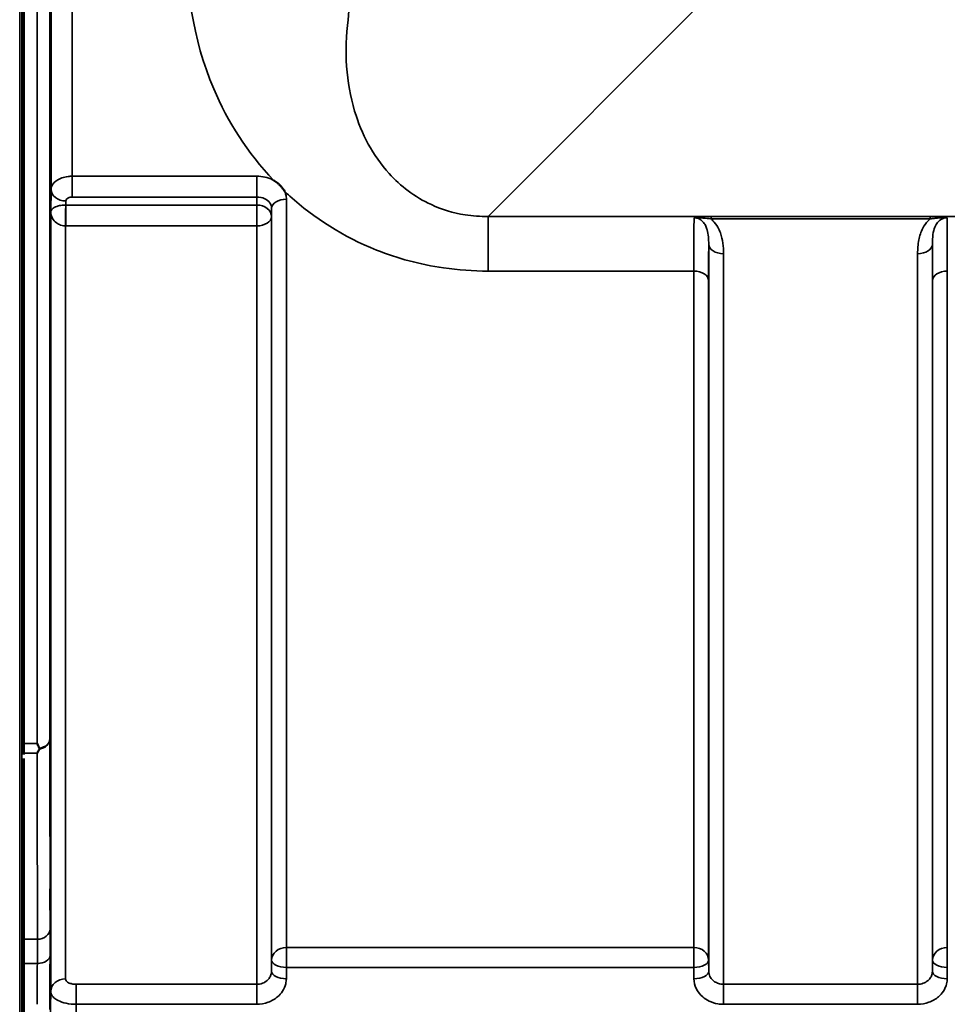
# Model space of a CAD drawing. Units: millimetres. Extents: x 0 to 9900, y 0 to 7000.
# Drawn here: x 907 to 1127, y 1825 to 2058 of the extents above; entities that cross this region are included whole.
import ezdxf

# ---------------------------------------------------------------- set-up
doc = ezdxf.new("R2010")
doc.units = ezdxf.units.MM
doc.header["$LTSCALE"] = 33.333333
doc.layers.add('Visible (ISO)', color=7, linetype='Continuous', lineweight=50)
doc.layers.add('Visible Narrow (ISO)', color=7, linetype='Continuous', lineweight=35)

msp = doc.modelspace()

# ---------------------------------------------------------------- linework, layer by layer
at = {"layer": 'Visible (ISO)'}
for p, q in [((908.16, 1886.44), (908.16, 3130.93)), ((908.2, 1882.9), (908.2, 1822.3))]:
    msp.add_line(p, q, dxfattribs=at)
for points, knots in [([(914.47, 2051.88), (914.47, 2052.19), (914.48, 2052.42), (914.49, 2052.66), (914.49, 2052.67), (914.5, 2052.48), (914.5, 2052.28), (914.5, 2051.67), (914.5, 2051.26), (914.5, 2050.39), (914.5, 2049.87), (914.5, 2048.76), (914.5, 2048.19), (914.49, 2047.14), (914.49, 2046.6), (914.48, 2045.64), (914.47, 2045.23), (914.46, 2044.61), (914.46, 2044.37), (914.45, 2044.12), (914.44, 2044.11), (914.44, 2044.29), (914.43, 2044.5), (914.43, 2045.11), (914.43, 2045.51), (914.43, 2046.39), (914.43, 2046.92), (914.43, 2048.03), (914.44, 2048.61), (914.44, 2049.67), (914.45, 2050.21), (914.46, 2051.17), (914.46, 2051.58), (914.47, 2051.88)], [0, 0, 0, 0, 0.159533, 0.159533, 0.319067, 0.319067, 0.478594, 0.478594, 0.63812, 0.63812, 0.797647, 0.797647, 0.957174, 0.957174, 1.116707, 1.116707, 1.276241, 1.276241, 1.436902, 1.436902, 1.597564, 1.597564, 1.758222, 1.758222, 1.918881, 1.918881, 2.079539, 2.079539, 2.240197, 2.240197, 2.400859, 2.400859, 2.56152, 2.56152, 2.56152, 2.56152]), ([(967.22, 2019.59), (967.25, 2019.57), (967.27, 2019.55), (967.62, 2019.33), (967.93, 2019.11), (968.42, 2018.7), (968.62, 2018.52), (968.99, 2018.14), (969.17, 2017.94), (969.51, 2017.5), (969.68, 2017.26), (969.84, 2017), (969.85, 2016.97), (969.87, 2016.95)], [-0.4245913, -0.4245913, -0.4245913, -0.4245913, -0.4143587, -0.4143587, -0.2890687, -0.2890687, -0.1975081, -0.1975081, -0.1047779, -0.1047779, 0, 0, 0.0100245, 0.0100245, 0.0100245, 0.0100245]), ([(914.47, 1944.25), (914.47, 1944.63), (914.48, 1944.95), (914.49, 1945.38), (914.49, 1945.48), (914.5, 1945.48), (914.5, 1945.37), (914.5, 1944.94), (914.5, 1944.61), (914.5, 1943.86), (914.5, 1943.38), (914.5, 1942.34), (914.5, 1941.77), (914.49, 1940.71), (914.49, 1940.14), (914.48, 1939.1), (914.47, 1938.62), (914.46, 1937.86), (914.46, 1937.53), (914.45, 1937.09), (914.44, 1936.98), (914.44, 1936.98), (914.43, 1937.09), (914.43, 1937.52), (914.43, 1937.85), (914.43, 1938.61), (914.43, 1939.08), (914.43, 1940.14), (914.44, 1940.71), (914.44, 1941.78), (914.45, 1942.35), (914.46, 1943.4), (914.46, 1943.88), (914.47, 1944.25)], [0, 0, 0, 0, 0.159533, 0.159533, 0.319067, 0.319067, 0.478594, 0.478594, 0.63812, 0.63812, 0.797647, 0.797647, 0.957174, 0.957174, 1.116707, 1.116707, 1.276241, 1.276241, 1.436902, 1.436902, 1.597564, 1.597564, 1.758222, 1.758222, 1.918881, 1.918881, 2.079539, 2.079539, 2.240197, 2.240197, 2.400859, 2.400859, 2.56152, 2.56152, 2.56152, 2.56152]), ([(911.34, 1886.44), (911.34, 1886.43), (911.34, 1886.43), (911.5, 1886.09), (911.66, 1885.77), (911.84, 1885.42), (911.85, 1885.39), (911.87, 1885.36)], [-0.3128998, -0.3128998, -0.3128998, -0.3128998, -0.3114756, -0.3114756, -0.1504637, -0.1504637, -0.1344447, -0.1344447, -0.1344447, -0.1344447]), ([(911.87, 1885.15), (911.7, 1884.82), (911.52, 1884.5), (911.35, 1884.19), (911.34, 1884.19), (911.34, 1884.18)], [-0.1726209, -0.1726209, -0.1726209, -0.1726209, 0, 0, 0.0025267, 0.0025267, 0.0025267, 0.0025267]), ([(911.87, 1885.36), (911.89, 1885.33), (911.89, 1885.29), (911.89, 1885.22), (911.89, 1885.18), (911.87, 1885.15)], [0.23743714, 0.23743714, 0.23743714, 0.23743714, 0.25458617, 0.25458617, 0.27197554, 0.27197554, 0.27197554, 0.27197554]), ([(914.47, 1853.77), (914.47, 1854.21), (914.48, 1854.61), (914.49, 1855.21), (914.49, 1855.41), (914.5, 1855.59), (914.5, 1855.59), (914.5, 1855.34), (914.5, 1855.1), (914.5, 1854.49), (914.5, 1854.08), (914.5, 1853.13), (914.5, 1852.59), (914.49, 1851.54), (914.49, 1850.96), (914.48, 1849.86), (914.47, 1849.33), (914.46, 1848.46), (914.46, 1848.05), (914.45, 1847.43), (914.44, 1847.23), (914.44, 1847.04), (914.43, 1847.04), (914.43, 1847.29), (914.43, 1847.53), (914.43, 1848.14), (914.43, 1848.56), (914.43, 1849.52), (914.44, 1850.06), (914.44, 1851.12), (914.45, 1851.7), (914.46, 1852.81), (914.46, 1853.33), (914.47, 1853.77)], [0, 0, 0, 0, 0.159533, 0.159533, 0.319067, 0.319067, 0.478594, 0.478594, 0.63812, 0.63812, 0.797647, 0.797647, 0.957174, 0.957174, 1.116707, 1.116707, 1.276241, 1.276241, 1.436902, 1.436902, 1.597564, 1.597564, 1.758222, 1.758222, 1.918881, 1.918881, 2.079539, 2.079539, 2.240197, 2.240197, 2.400859, 2.400859, 2.56152, 2.56152, 2.56152, 2.56152])]:
    msp.add_open_spline(points, degree=3, knots=knots, dxfattribs=at)
msp.add_open_spline([(908.16, 1884.18), (908.16, 1884.88), (908.16, 1885.64), (908.16, 1886.44)], degree=3, dxfattribs=at)
msp.add_rational_spline([(908.16, 1883.85), (908.16, 1884.02), (908.16, 1884.18)], [1.02258526847, 1.02256248122, 1.02253955208], degree=2, dxfattribs=at)
at = {"layer": 'Visible Narrow (ISO)'}
for p, q in [((907.21, 3328.69), (907.21, 1688.69)), ((907.7, 1688.69), (907.7, 3328.69)), ((911.34, 1886.44), (911.34, 3130.93)), ((914.34, 3129.78), (914.34, 1887.59)), ((914.62, 2017.42), (914.62, 2999.95)), ((919.62, 2996.84), (919.62, 2020.53)), ((1017.94, 2011.03), (1067.84, 2060.93)), ((963.28, 2020.53), (919.62, 2020.53)), ((919.62, 2020.53), (919.62, 2015.62)), ((963.28, 2020.53), (963.28, 2015.62)), ((914.62, 2017.42), (914.55, 2012.06)), ((919.62, 2015.62), (963.28, 2015.62)), ((963.28, 2015.62), (963.26, 2013.73)), ((918.11, 2013.73), (918.12, 2014.68)), ((963.26, 2013.73), (918.11, 2013.73)), ((918.11, 2008.79), (918.11, 2013.73)), ((963.26, 2013.73), (963.26, 2008.79)), ((970.28, 2015.11), (970.28, 1838.25)), ((914.55, 2012.06), (914.55, 1827.85)), ((966.76, 2010.99), (966.78, 2012.92)), ((966.76, 2010.99), (966.76, 1832.61)), ((966.78, 1835.27), (966.78, 2012.92)), ((1798.69, 2011.03), (1017.94, 2011.03)), ((1017.94, 2011.03), (1017.94, 1998.11)), ((1122.44, 2010.99), (1070.68, 2010.99)), ((1070.68, 2010.99), (1070.68, 2010.44)), ((1122.44, 2010.99), (1122.44, 2010.44)), ((918.05, 2008.79), (918.05, 1830.82)), ((918.11, 2008.79), (963.26, 2008.79)), ((963.26, 1829.55), (963.26, 2008.79)), ((1070.68, 2010.44), (1122.44, 2010.44)), ((1070.12, 1832.61), (1070.12, 2004.45)), ((1123.01, 2004.45), (1123.01, 1832.61)), ((1073.62, 2002.22), (1073.62, 1829.55)), ((1119.51, 1829.55), (1119.51, 2002.22)), ((1017.94, 1998.11), (1066.59, 1998.11)), ((1066.59, 1838.25), (1066.59, 1998.11)), ((1126.53, 1998.11), (1126.53, 1838.25)), ((1070.09, 1995.84), (1070.09, 1835.27)), ((1123.03, 1835.27), (1123.03, 1995.84)), ((908.16, 1886.44), (911.34, 1886.44)), ((911.34, 1884.18), (908.16, 1884.18)), ((911.39, 1840.2), (908.2, 1840.2)), ((970.28, 1833.52), (970.28, 1838.25)), ((1066.59, 1838.25), (970.28, 1838.25)), ((1066.59, 1838.25), (1066.59, 1833.52)), ((1126.53, 1833.52), (1126.53, 1838.25)), ((908.2, 1834.47), (911.38, 1834.47)), ((966.78, 1835.27), (966.76, 1832.61)), ((1070.12, 1832.61), (1070.09, 1835.27)), ((1123.03, 1835.27), (1123.01, 1832.61)), ((970.26, 1830.86), (970.28, 1833.52)), ((970.28, 1833.52), (1066.59, 1833.52)), ((1066.59, 1833.52), (1066.62, 1830.86)), ((1126.51, 1830.86), (1126.53, 1833.52)), ((920.55, 1824.82), (920.55, 1829.55)), ((963.26, 1829.55), (920.55, 1829.55)), ((963.26, 1824.82), (963.26, 1829.55)), ((1073.62, 1829.55), (1073.62, 1824.82)), ((1119.51, 1829.55), (1073.62, 1829.55)), ((1119.51, 1824.82), (1119.51, 1829.55)), ((920.55, 1824.82), (963.26, 1824.82)), ((1073.62, 1824.82), (1119.51, 1824.82))]:
    msp.add_line(p, q, dxfattribs=at)
for centre, major_axis, ratio, start_param, end_param in [((913.16, 2508.68), (0, 818), 0.105104, 4.128185, 5.296593), ((918.12, 2017.4), (-3.5, 0.05), 0.777116, 0.010815, 1.581572), ((918.05, 2011.01), (-0.02, -3.5), 0.005522, 0.885687, 2.460856), ((963.26, 2011.01), (3.5, -0.05), 0.777116, 0.010737, 1.581572), ((970.28, 2012.9), (-3.5, 0), 0.632786, 4.712389, 6.274459), ((963.26, 2011.01), (3.5, 0), 0.632773, 4.712389, 6.274459), ((1073.62, 2004.47), (-3.5, 0), 0.641091, 0.008727, 1.570796), ((1119.51, 2004.47), (3.5, 0), 0.641091, 4.712389, 6.274459), ((1066.59, 1995.82), (3.5, 0), 0.654583, 0.008727, 1.570796), ((1126.53, 1995.82), (-3.5, 0), 0.654583, 4.712389, 6.274459), ((911.34, 1887.61), (3, 0.01), 0.833885, 4.887148, 6.272913), ((911.34, 1887.61), (3, 0), 0.760192, 4.889019, 6.274459), ((911.39, 1842.7), (3, 0), 0.833886, 4.712089, 6.274161), ((911.38, 1836.4), (3, -0.01), 0.642786, 4.71439, 6.276792), ((970.28, 1835.24), (-3.5, 0), 0.859528, 4.712389, 6.274459), ((1066.59, 1835.24), (3.5, 0), 0.859528, 0.008727, 1.570796), ((1126.53, 1835.24), (-3.5, 0), 0.859528, 4.712389, 6.274459), ((970.28, 1835.24), (-3.5, 0.04), 0.492405, 0.005124, 1.575732), ((1066.59, 1835.24), (3.5, 0.04), 0.492405, 4.707453, 6.278061), ((1126.53, 1835.24), (-3.5, 0.04), 0.492405, 0.005124, 1.575732), ((970.26, 1832.58), (-3.5, 0.04), 0.492405, 0.005124, 1.575732), ((1066.62, 1832.58), (3.5, 0.04), 0.492405, 4.707453, 6.278062), ((1126.51, 1832.58), (-3.5, 0.04), 0.492405, 0.005124, 1.575732), ((918.05, 1827.82), (-3.5, 0), 0.858053, 4.712389, 6.274459)]:
    msp.add_ellipse(centre, major_axis=major_axis, ratio=ratio, start_param=start_param, end_param=end_param, dxfattribs=at)
for points, knots in [([(947.09, 2078.49), (946.15, 2065.7), (948.1, 2052.97), (956.4, 2033.43), (961.04, 2026.08), (967.22, 2019.59)], [0, 0, 0, 0, 4.832182, 4.832182, 8.030727, 8.030727, 8.030727, 8.030727]), ([(1017.94, 2011.03), (1016.12, 2011.01), (1014.3, 2011.14), (1009.69, 2011.86), (1007.01, 2012.68), (1000.6, 2015.62), (997.26, 2018.2), (990.67, 2025.45), (988.04, 2030.52), (984.35, 2042.76), (983.88, 2050.13), (984.88, 2057.53)], [-14.092253, -14.092253, -14.092253, -14.092253, -13.040412, -13.040412, -11.357465, -11.357465, -8.664751, -8.664751, -4.832182, -4.832182, 0, 0, 0, 0]), ([(919.62, 2020.53), (919.3, 2020.53), (918.97, 2020.51), (918.14, 2020.4), (917.65, 2020.29), (916.46, 2019.88), (915.84, 2019.51), (914.9, 2018.58), (914.63, 2018), (914.62, 2017.42)], [0, 0, 0, 0, 0.0291032, 0.0291032, 0.0756683, 0.0756683, 0.1501724, 0.1501724, 0.2328254, 0.2328254, 0.2328254, 0.2328254]), ([(967.22, 2019.59), (967.14, 2019.63), (967.06, 2019.67), (965.87, 2020.24), (964.58, 2020.53), (963.28, 2020.53)], [-0.4166292, -0.4166292, -0.4166292, -0.4166292, -0.3883593, -0.3883593, 0, 0, 0, 0]), ([(918.12, 2014.68), (918.12, 2014.85), (918.2, 2015.03), (918.49, 2015.31), (918.67, 2015.42), (919.03, 2015.55), (919.17, 2015.58), (919.42, 2015.61), (919.52, 2015.62), (919.62, 2015.62)], [-0.2328254, -0.2328254, -0.2328254, -0.2328254, -0.1501724, -0.1501724, -0.0756683, -0.0756683, -0.0291032, -0.0291032, 0, 0, 0, 0]), ([(963.28, 2015.62), (963.93, 2015.62), (964.58, 2015.48), (965.63, 2014.97), (966.05, 2014.64), (966.52, 2013.99), (966.64, 2013.72), (966.76, 2013.27), (966.78, 2013.09), (966.78, 2012.92)], [0, 0, 0, 0, 0.388359, 0.388359, 0.73843, 0.73843, 0.957224, 0.957224, 1.09397, 1.09397, 1.09397, 1.09397]), ([(970.28, 2015.11), (970.28, 2015.46), (970.24, 2015.82), (970.08, 2016.43), (969.99, 2016.69), (969.87, 2016.95)], [-1.0939698, -1.0939698, -1.0939698, -1.0939698, -0.9572235, -0.9572235, -0.8528282, -0.8528282, -0.8528282, -0.8528282]), ([(969.87, 2016.95), (970.27, 2016.57), (970.67, 2016.2), (976.81, 2010.67), (983.69, 2006.23), (996.55, 2001.11), (1001.87, 1999.67), (1010.89, 1998.36), (1014.43, 1998.11), (1017.94, 1998.11)], [8.471207, 8.471207, 8.471207, 8.471207, 8.664751, 8.664751, 11.357465, 11.357465, 13.040412, 13.040412, 14.092253, 14.092253, 14.092253, 14.092253]), ([(918.08, 2013.73), (917.92, 2013.73), (917.76, 2013.72), (917.36, 2013.7), (917.13, 2013.67), (916.55, 2013.57), (916.23, 2013.49), (915.52, 2013.23), (915.19, 2013.03), (914.69, 2012.58), (914.56, 2012.32), (914.55, 2012.06)], [-1.324095, -1.324095, -1.324095, -1.324095, -1.230815, -1.230815, -1.081566, -1.081566, -0.842768, -0.842768, -0.460691, -0.460691, 0.001471, 0.001471, 0.001471, 0.001471]), ([(918.11, 2013.73), (918.11, 2013.73), (918.1, 2013.73), (918.1, 2013.73), (918.1, 2013.73), (918.09, 2013.73), (918.09, 2013.73), (918.08, 2013.73), (918.08, 2013.73), (918.08, 2013.73)], [-0.006108866, -0.006108866, -0.006108866, -0.006108866, -0.005345257, -0.005345257, -0.004123484, -0.004123484, -0.002168647, -0.002168647, 0, 0, 0, 0]), ([(914.55, 2012.06), (914.55, 2011.56), (914.68, 2011.05), (915.17, 2010.17), (915.49, 2009.8), (916.2, 2009.29), (916.52, 2009.12), (917.1, 2008.92), (917.33, 2008.86), (917.73, 2008.81), (917.89, 2008.8), (918.05, 2008.79)], [-0.001471, -0.001471, -0.001471, -0.001471, 0.460691, 0.460691, 0.842768, 0.842768, 1.081566, 1.081566, 1.230815, 1.230815, 1.324095, 1.324095, 1.324095, 1.324095]), ([(1066.67, 2010.72), (1066.66, 2010.61), (1066.66, 2010.49), (1066.64, 2009.67), (1066.63, 2008.58), (1066.61, 2006.66), (1066.61, 2006.12), (1066.6, 2003.52), (1066.59, 2000.98), (1066.59, 1998.11)], [0.52831, 0.52831, 0.52831, 0.52831, 0.702982, 0.702982, 1.565857, 1.565857, 1.86591, 1.86591, 2.900825, 2.900825, 2.900825, 2.900825]), ([(1070.68, 2010.99), (1069.97, 2010.99), (1069.23, 2010.97), (1068.17, 2010.92), (1067.8, 2010.89), (1067.16, 2010.82), (1066.88, 2010.78), (1066.67, 2010.72)], [-0.4562318, -0.4562318, -0.4562318, -0.4562318, -0.2407331, -0.2407331, -0.1144447, -0.1144447, 0.000999, 0.000999, 0.000999, 0.000999]), ([(1066.67, 2010.72), (1067.04, 2010.76), (1067.39, 2010.75), (1068.11, 2010.72), (1068.47, 2010.69), (1069.46, 2010.6), (1070.08, 2010.53), (1070.68, 2010.44)], [-0.000999, -0.000999, -0.000999, -0.000999, 0.1144447, 0.1144447, 0.2407331, 0.2407331, 0.4562318, 0.4562318, 0.4562318, 0.4562318]), ([(1066.67, 2010.72), (1066.95, 2010.72), (1067.23, 2010.67), (1067.77, 2010.5), (1068.02, 2010.37), (1068.49, 2010.04), (1068.71, 2009.83), (1069.11, 2009.33), (1069.3, 2009.03), (1069.57, 2008.42), (1069.68, 2008.13), (1069.91, 2007.32), (1069.99, 2006.78), (1070.1, 2005.65), (1070.12, 2005.06), (1070.12, 2004.45)], [-1.577462, -1.577462, -1.577462, -1.577462, -1.407061, -1.407061, -1.236659, -1.236659, -1.048708, -1.048708, -0.828688, -0.828688, -0.637447, -0.637447, -0.318726, -0.318726, 0, 0, 0, 0]), ([(1126.46, 2010.72), (1126.25, 2010.78), (1125.97, 2010.82), (1125.37, 2010.89), (1125.03, 2010.91), (1124.69, 2010.93), (1124.33, 2010.95), (1123.97, 2010.97), (1123.21, 2010.98), (1122.83, 2010.99), (1122.44, 2010.99)], [-0.4572308, -0.4572308, -0.4572308, -0.4572308, -0.3417871, -0.3417871, -0.2286154, -0.2286154, -0.2286154, -0.1143077, -0.1143077, 0, 0, 0, 0]), ([(1122.44, 2010.44), (1122.76, 2010.49), (1123.09, 2010.53), (1123.74, 2010.61), (1124.07, 2010.64), (1124.4, 2010.67), (1124.73, 2010.7), (1125.06, 2010.72), (1125.73, 2010.75), (1126.09, 2010.76), (1126.46, 2010.72)], [0, 0, 0, 0, 0.1143077, 0.1143077, 0.2286154, 0.2286154, 0.2286154, 0.3417871, 0.3417871, 0.4572308, 0.4572308, 0.4572308, 0.4572308]), ([(1123.01, 2004.45), (1123, 2005.26), (1123.04, 2006.03), (1123.23, 2007.38), (1123.38, 2007.98), (1123.61, 2008.53), (1123.77, 2008.92), (1123.97, 2009.28), (1124.49, 2009.92), (1124.82, 2010.2), (1125.41, 2010.52), (1125.65, 2010.61), (1126.09, 2010.7), (1126.27, 2010.72), (1126.46, 2010.72)], [-1.577462, -1.577462, -1.577462, -1.577462, -1.156714, -1.156714, -0.788731, -0.788731, -0.788731, -0.528745, -0.528745, -0.26654, -0.26654, -0.112766, -0.112766, 0, 0, 0, 0]), ([(1126.53, 1998.11), (1126.53, 1999.96), (1126.53, 2001.68), (1126.52, 2004.72), (1126.52, 2006.05), (1126.51, 2007.75), (1126.5, 2008.28), (1126.49, 2009.65), (1126.47, 2010.31), (1126.46, 2010.72)], [0, 0, 0, 0, 0.667486, 0.667486, 1.334968, 1.334968, 1.693505, 1.693505, 2.372515, 2.372515, 2.372515, 2.372515]), ([(918.05, 2008.79), (918.05, 2008.79), (918.06, 2008.79), (918.07, 2008.79), (918.08, 2008.79), (918.09, 2008.79), (918.09, 2008.79), (918.1, 2008.79), (918.1, 2008.79), (918.11, 2008.79)], [0, 0, 0, 0, 0.002168647, 0.002168647, 0.004123484, 0.004123484, 0.005345257, 0.005345257, 0.006108866, 0.006108866, 0.006108866, 0.006108866]), ([(1073.62, 2002.22), (1073.62, 2003.04), (1073.58, 2003.87), (1073.35, 2005.51), (1073.17, 2006.33), (1072.71, 2007.6), (1072.5, 2008.07), (1071.94, 2009.05), (1071.57, 2009.56), (1070.99, 2010.16), (1070.84, 2010.31), (1070.68, 2010.44)], [0, 0, 0, 0, 0.318726, 0.318726, 0.637447, 0.637447, 0.828688, 0.828688, 1.048708, 1.048708, 1.119523, 1.119523, 1.119523, 1.119523]), ([(1122.44, 2010.44), (1122.29, 2010.31), (1122.14, 2010.16), (1121.47, 2009.47), (1121.06, 2008.87), (1120.73, 2008.24), (1120.27, 2007.35), (1119.98, 2006.42), (1119.58, 2004.4), (1119.51, 2003.3), (1119.51, 2002.22)], [0.457939, 0.457939, 0.457939, 0.457939, 0.528745, 0.528745, 0.788731, 0.788731, 0.788731, 1.156714, 1.156714, 1.577462, 1.577462, 1.577462, 1.577462]), ([(1070.09, 1995.84), (1070.09, 1998.45), (1070.1, 2000.75), (1070.11, 2003.11), (1070.11, 2003.6), (1070.12, 2004.19), (1070.12, 2004.32), (1070.12, 2004.45)], [-2.900825, -2.900825, -2.900825, -2.900825, -1.86591, -1.86591, -1.565857, -1.565857, -1.475366, -1.475366, -1.475366, -1.475366]), ([(1123.01, 2004.45), (1123.01, 2004.32), (1123.01, 2004.19), (1123.02, 2003.05), (1123.02, 2001.84), (1123.03, 1999.08), (1123.03, 1997.52), (1123.03, 1995.84)], [-1.425459, -1.425459, -1.425459, -1.425459, -1.334968, -1.334968, -0.667486, -0.667486, 0, 0, 0, 0]), ([(914.39, 1842.68), (914.39, 1846.43), (914.39, 1850.17), (914.38, 1857.65), (914.38, 1861.39), (914.37, 1865.14), (914.37, 1868.88), (914.37, 1872.62), (914.35, 1880.1), (914.35, 1883.85), (914.34, 1887.59)], [-8.135574, -8.135574, -8.135574, -8.135574, -6.10168, -6.10168, -4.067787, -4.067787, -4.067787, -2.033893, -2.033893, 0, 0, 0, 0]), ([(911.34, 1884.18), (911.35, 1880.75), (911.35, 1877.32), (911.37, 1870.14), (911.37, 1866.4), (911.37, 1862.65), (911.38, 1858.91), (911.38, 1855.17), (911.39, 1847.69), (911.39, 1843.95), (911.39, 1840.2)], [0.166982, 0.166982, 0.166982, 0.166982, 2.033893, 2.033893, 4.067787, 4.067787, 4.067787, 6.10168, 6.10168, 8.135574, 8.135574, 8.135574, 8.135574]), ([(914.38, 1836.38), (914.38, 1837.59), (914.39, 1838.73), (914.39, 1840.84), (914.39, 1841.81), (914.39, 1842.68)], [0, 0, 0, 0, 0.4735259, 0.4735259, 0.9470519, 0.9470519, 0.9470519, 0.9470519]), ([(911.39, 1840.2), (911.39, 1839.41), (911.39, 1838.53), (911.39, 1836.61), (911.39, 1835.57), (911.38, 1834.47)], [-0.9470519, -0.9470519, -0.9470519, -0.9470519, -0.4735259, -0.4735259, 0, 0, 0, 0]), ([(914.34, 1823.61), (914.35, 1825.73), (914.35, 1827.86), (914.37, 1832.12), (914.37, 1834.25), (914.38, 1836.38)], [-1.667072, -1.667072, -1.667072, -1.667072, -0.833536, -0.833536, 0, 0, 0, 0]), ([(911.38, 1834.47), (911.37, 1832.34), (911.37, 1830.21), (911.36, 1826.99), (911.35, 1825.9), (911.35, 1824.81)], [0, 0, 0, 0, 0.833536, 0.833536, 1.260514, 1.260514, 1.260514, 1.260514]), ([(966.76, 1832.61), (966.76, 1832.41), (966.73, 1832.21), (966.61, 1831.69), (966.48, 1831.39), (966.15, 1830.87), (965.95, 1830.64), (965.41, 1830.17), (965.02, 1829.94), (964.18, 1829.63), (963.71, 1829.55), (963.26, 1829.55)], [0, 0, 0, 0, 0.135503, 0.135503, 0.352309, 0.352309, 0.541961, 0.541961, 0.812859, 0.812859, 1.086637, 1.086637, 1.086637, 1.086637]), ([(1073.62, 1829.55), (1073.4, 1829.55), (1073.17, 1829.57), (1072.59, 1829.67), (1072.24, 1829.78), (1071.65, 1830.07), (1071.39, 1830.24), (1070.84, 1830.72), (1070.58, 1831.06), (1070.22, 1831.79), (1070.13, 1832.2), (1070.12, 1832.61)], [0, 0, 0, 0, 0.135412, 0.135412, 0.352072, 0.352072, 0.541659, 0.541659, 0.812568, 0.812568, 1.086637, 1.086637, 1.086637, 1.086637]), ([(1123.01, 1832.61), (1123.01, 1832.41), (1122.98, 1832.21), (1122.86, 1831.69), (1122.73, 1831.39), (1122.4, 1830.87), (1122.2, 1830.64), (1121.66, 1830.17), (1121.27, 1829.94), (1120.43, 1829.63), (1119.96, 1829.55), (1119.51, 1829.55)], [0, 0, 0, 0, 0.135503, 0.135503, 0.352309, 0.352309, 0.541961, 0.541961, 0.812859, 0.812859, 1.086637, 1.086637, 1.086637, 1.086637]), ([(920.55, 1829.55), (920.21, 1829.55), (919.87, 1829.58), (919.27, 1829.71), (918.99, 1829.81), (918.61, 1830.01), (918.47, 1830.1), (918.23, 1830.32), (918.14, 1830.44), (918.06, 1830.66), (918.05, 1830.74), (918.05, 1830.82)], [-0.3906693, -0.3906693, -0.3906693, -0.3906693, -0.2902535, -0.2902535, -0.1935333, -0.1935333, -0.1258275, -0.1258275, -0.0483952, -0.0483952, 0, 0, 0, 0]), ([(963.26, 1824.82), (964.17, 1824.82), (965.1, 1824.98), (966.78, 1825.58), (967.56, 1826.04), (968.64, 1826.98), (969.04, 1827.43), (969.71, 1828.46), (969.97, 1829.06), (970.2, 1830.07), (970.25, 1830.46), (970.26, 1830.86)], [-1.086637, -1.086637, -1.086637, -1.086637, -0.812859, -0.812859, -0.541961, -0.541961, -0.352309, -0.352309, -0.135503, -0.135503, 0, 0, 0, 0]), ([(1066.62, 1830.86), (1066.63, 1830.06), (1066.82, 1829.25), (1067.53, 1827.8), (1068.06, 1827.12), (1069.15, 1826.19), (1069.67, 1825.85), (1070.87, 1825.27), (1071.55, 1825.05), (1072.71, 1824.85), (1073.17, 1824.82), (1073.62, 1824.82)], [-1.086637, -1.086637, -1.086637, -1.086637, -0.812568, -0.812568, -0.541659, -0.541659, -0.352072, -0.352072, -0.135412, -0.135412, 0, 0, 0, 0]), ([(1119.51, 1824.82), (1120.42, 1824.82), (1121.35, 1824.98), (1123.03, 1825.58), (1123.81, 1826.04), (1124.89, 1826.98), (1125.29, 1827.43), (1125.96, 1828.46), (1126.22, 1829.06), (1126.45, 1830.07), (1126.5, 1830.46), (1126.51, 1830.86)], [-1.086637, -1.086637, -1.086637, -1.086637, -0.812859, -0.812859, -0.541961, -0.541961, -0.352309, -0.352309, -0.135503, -0.135503, 0, 0, 0, 0]), ([(914.55, 1827.85), (914.55, 1827.65), (914.58, 1827.46), (914.78, 1826.96), (915, 1826.66), (915.56, 1826.14), (915.9, 1825.92), (916.82, 1825.45), (917.48, 1825.22), (918.93, 1824.9), (919.74, 1824.82), (920.55, 1824.82)], [0, 0, 0, 0, 0.0483952, 0.0483952, 0.1258275, 0.1258275, 0.1935333, 0.1935333, 0.2902535, 0.2902535, 0.3906693, 0.3906693, 0.3906693, 0.3906693])]:
    msp.add_open_spline(points, degree=3, knots=knots, dxfattribs=at)
for points in [[(914.55, 1827.85), (914.48, 1821.01), (914.41, 1814.17), (914.34, 1807.34)], [(920.34, 1804.26), (920.41, 1811.11), (920.48, 1817.96), (920.55, 1824.82)]]:
    msp.add_open_spline(points, degree=3, dxfattribs=at)

doc.saveas('drawing.dxf')
